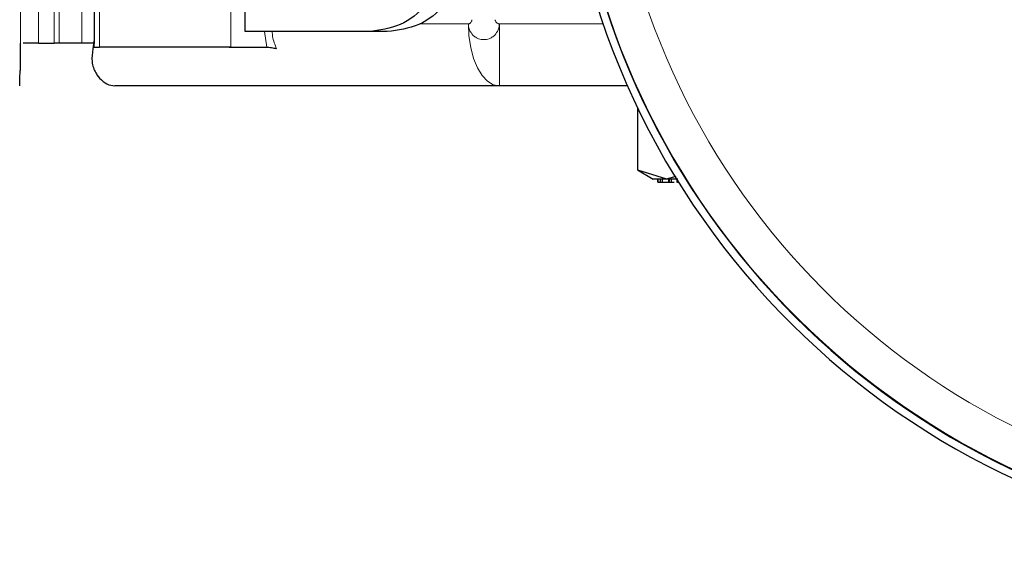
# Model space of a CAD drawing. Units: millimetres. Extents: x 0 to 210, y 0 to 297.
# Drawn here: x 51 to 55, y 107 to 108 of the extents above; entities that cross this region are included whole.
import ezdxf

# ---------------------------------------------------------------- set-up
doc = ezdxf.new("R2010")
doc.units = ezdxf.units.MM

msp = doc.modelspace()

# ---------------------------------------------------------------- linework, layer by layer
at = {"color": 8, "linetype": 'Continuous', "lineweight": 18}
for p, q in [((51.3395, 108.82399), (51.3395, 108.33157)), ((51.39753, 108.82105), (51.39753, 108.33157)), ((51.44814, 108.33157), (51.44814, 108.83157)), ((51.46419, 108.83156), (51.46418, 108.33157)), ((51.53788, 108.33157), (51.53788, 108.80879)), ((51.59476, 108.31907), (51.59476, 108.59407)), ((52.01849, 108.59407), (52.01849, 108.31907)), ((52.78515, 108.39407), (52.62736, 108.39407)), ((52.88515, 108.39407), (52.88515, 108.19407)), ((53.21997, 108.39407), (52.88515, 108.39407)), ((52.13527, 108.31907), (52.1272, 108.36907)), ((53.4604, 107.88407), (53.4604, 107.88852))]:
    msp.add_line(p, q, dxfattribs=at)
at = {"color": 7, "linetype": 'Continuous', "lineweight": 25}
for p, q in [((52.06436, 108.36907), (52.06436, 108.58907)), ((51.57798, 108.39407), (51.5773, 108.34391)), ((52.0824, 108.36907), (52.06436, 108.36907)), ((52.08329, 108.36907), (52.0824, 108.36907)), ((52.10346, 108.36907), (52.08329, 108.36907)), ((52.46355, 108.36907), (52.10346, 108.36907)), ((52.52353, 108.36907), (52.46355, 108.36907)), ((51.3395, 108.33157), (51.33874, 108.33157)), ((51.46418, 108.33157), (51.44814, 108.33157)), ((51.5773, 108.34391), (51.57309, 108.31313)), ((51.5773, 108.34391), (51.57643, 108.31907)), ((51.33817, 108.30157), (51.33817, 108.24407)), ((51.57643, 108.31907), (51.59476, 108.31907)), ((52.01348, 108.31907), (52.02625, 108.31875)), ((52.01849, 108.31907), (52.13527, 108.31907)), ((51.5866, 108.22965), (51.59504, 108.21907)), ((52.88515, 108.19407), (51.64367, 108.19407)), ((53.2988, 108.19407), (52.88515, 108.19407)), ((53.33112, 108.1242), (53.33112, 107.92311)), ((53.33093, 107.92322), (53.38176, 107.89387)), ((53.33112, 107.92311), (53.42494, 107.89407)), ((53.39648, 107.88407), (53.39648, 107.89407)), ((53.39648, 107.88407), (53.3982, 107.88407)), ((53.3982, 107.88407), (53.3982, 107.89407)), ((53.3982, 107.88407), (53.40471, 107.88407)), ((53.40471, 107.88407), (53.40471, 107.89407)), ((53.40471, 107.88407), (53.41057, 107.88407)), ((53.41057, 107.89407), (53.41057, 107.88407)), ((53.41057, 107.88407), (53.43179, 107.88407)), ((53.42494, 107.89407), (53.4559, 107.90365)), ((53.42496, 107.89407), (53.46099, 107.89407)), ((53.43179, 107.88407), (53.43179, 107.89407)), ((53.43179, 107.88407), (53.43442, 107.88407)), ((53.43442, 107.88407), (53.43442, 107.89407)), ((53.43442, 107.88407), (53.44028, 107.88407)), ((53.44028, 107.88407), (53.44028, 107.89407)), ((53.44028, 107.88407), (53.44924, 107.88407)), ((53.45784, 107.89266), (53.45784, 107.88274)), ((53.4604, 107.88407), (53.46317, 107.88407))]:
    msp.add_line(p, q, dxfattribs=at)
at = {"color": 8, "linetype": 'Continuous', "lineweight": 18, "flags": 128}
msp.add_lwpolyline([(52.88515, 108.19407), (52.86564, 108.19791), (52.84688, 108.20929), (52.82959, 108.22777), (52.81444, 108.25264), (52.802, 108.28295), (52.79276, 108.31753), (52.78707, 108.35505), (52.78515, 108.39407)], dxfattribs=at)
at = {"color": 7, "linetype": 'Continuous', "lineweight": 25}
for radius, start, end in [(2.525, 106.09482, 270), (2.5, 106.2602, 343.7398)]:
    msp.add_arc((55.60639, 109.21907), radius, start, end, dxfattribs=at)
at = {"color": 8, "linetype": 'Continuous', "lineweight": 18}
for radius, start, end in [(2.49818, 106.27239, 270), (2.37354, 107.15264, 342.84736)]:
    msp.add_arc((55.60639, 109.21907), radius, start, end, dxfattribs=at)
at = {"color": 7, "linetype": 'Continuous', "lineweight": 25}
for points, knots in [([(52.72675, 108.66907), (52.72272, 108.62942), (52.71474, 108.55079), (52.65391, 108.45207), (52.5673, 108.38275), (52.49832, 108.37365), (52.46355, 108.36907)], [0, 0, 0, 0, 0.2521032, 0.5000036, 0.747992, 1, 1, 1, 1]), ([(52.78673, 108.66907), (52.78271, 108.62942), (52.77472, 108.55079), (52.71389, 108.45207), (52.62729, 108.38275), (52.5583, 108.37365), (52.52353, 108.36907)], [0, 0, 0, 0, 0.2521032, 0.5000036, 0.747992, 1, 1, 1, 1]), ([(51.33874, 108.33157), (51.33866, 108.33113), (51.33851, 108.33025), (51.33833, 108.32319), (51.3382, 108.3134), (51.33818, 108.30553), (51.33817, 108.30157)], [0, 0, 0, 0, 0.2523782, 0.5010989, 0.7484078, 1, 1, 1, 1]), ([(51.39753, 108.33157), (51.39164, 108.33157), (51.37987, 108.33157), (51.36348, 108.33157), (51.35238, 108.33157), (51.34899, 108.33157), (51.34825, 108.33157)], [0, 0, 0, 0, 0.3049281, 0.6098563, 0.9147844, 1, 1, 1, 1]), ([(51.57992, 108.33157), (51.57768, 108.33157), (51.57095, 108.33157), (51.56492, 108.33157), (51.5609, 108.33157)], [0, 0, 0, 0, 0.3333333, 1, 1, 1, 1]), ([(51.57309, 108.31313), (51.57115, 108.29912), (51.56725, 108.27105), (51.57757, 108.24383), (51.58525, 108.23178), (51.5866, 108.22965)], [0, 0, 0, 0, 0.4504998, 0.9028757, 1, 1, 1, 1]), ([(52.13527, 108.31907), (52.13736, 108.31901), (52.14181, 108.3189), (52.14965, 108.31798), (52.15704, 108.31648), (52.16254, 108.31498), (52.16516, 108.31406), (52.16605, 108.31376)], [0, 0, 0, 0, 0.2188836, 0.4661695, 0.7292593, 0.9089031, 1, 1, 1, 1]), ([(51.33715, 108.19426), (51.33722, 108.19417), (51.33735, 108.19401), (51.33754, 108.1965), (51.33772, 108.20086), (51.33787, 108.20706), (51.338, 108.21472), (51.3381, 108.22363), (51.33816, 108.23354), (51.33817, 108.24052), (51.33817, 108.24407)], [0, 0, 0, 0, 0.1294685, 0.2540439, 0.3776028, 0.5012708, 0.6248174, 0.7475154, 0.871454, 1, 1, 1, 1]), ([(51.59504, 108.21907), (51.60278, 108.21182), (51.61825, 108.19734), (51.6352, 108.19516), (51.64367, 108.19407)], [0, 0, 0, 0, 0.5000008, 1, 1, 1, 1])]:
    msp.add_open_spline(points, degree=3, knots=knots, dxfattribs=at)
for points in [[(51.5745, 108.51407), (51.5755, 108.49569), (51.57751, 108.45893), (51.57782, 108.41569), (51.57798, 108.39407)], [(51.39753, 108.33157), (51.4064, 108.33157), (51.42412, 108.33157), (51.44013, 108.33157), (51.44814, 108.33157)], [(51.53788, 108.33157), (51.52823, 108.33157), (51.50894, 108.33157), (51.4791, 108.33157), (51.46418, 108.33157)], [(51.5609, 108.33157), (51.55624, 108.33157), (51.54692, 108.33157), (51.54089, 108.33157), (51.53788, 108.33157)], [(52.01849, 108.31907), (51.99774, 108.31907), (51.95624, 108.31907), (51.88557, 108.31907), (51.8145, 108.31907), (51.74683, 108.31907), (51.68716, 108.31907), (51.63978, 108.31907), (51.6062, 108.31907), (51.59858, 108.31907), (51.59476, 108.31907)], [(53.38142, 107.89407), (53.38333, 107.89407), (53.38714, 107.89407), (53.41235, 107.89407), (53.42496, 107.89407)]]:
    msp.add_open_spline(points, degree=3, dxfattribs=at)
at = {"color": 8, "linetype": 'Continuous', "lineweight": 18}
for points, knots in [([(52.78515, 108.39407), (52.78586, 108.39415), (52.78732, 108.39432), (52.79014, 108.39557), (52.79328, 108.39814), (52.79553, 108.40173), (52.7966, 108.40496), (52.7967, 108.40664), (52.79675, 108.40746)], [0, 0, 0, 0, 0.1192637, 0.2467114, 0.5020088, 0.7555331, 0.8804624, 1, 1, 1, 1]), ([(52.88515, 108.39407), (52.88515, 108.39406), (52.88515, 108.39403), (52.88515, 108.3939), (52.88514, 108.39346), (52.88508, 108.39178), (52.88457, 108.38523), (52.88131, 108.37258), (52.8726, 108.35944), (52.86184, 108.3507), (52.85013, 108.34485), (52.83509, 108.34211), (52.82005, 108.34485), (52.80836, 108.3507), (52.79762, 108.35944), (52.78894, 108.37258), (52.78571, 108.38523), (52.78521, 108.39178), (52.78516, 108.39346), (52.78515, 108.3939), (52.78515, 108.39401), (52.78515, 108.39405), (52.78515, 108.39406), (52.78515, 108.39407)], [0, 0, 0, 0, 0.0000756, 0.0006625, 0.0022856, 0.0084123, 0.0321676, 0.1251503, 0.2498424, 0.3222266, 0.3880835, 0.5000001, 0.6119212, 0.677777, 0.7501577, 0.8748498, 0.9678414, 0.9915945, 0.9977184, 0.9993396, 0.9997899, 0.999925, 1, 1, 1, 1]), ([(52.88515, 108.39407), (52.88432, 108.39415), (52.88263, 108.39432), (52.87939, 108.39558), (52.87577, 108.39814), (52.87315, 108.40173), (52.87194, 108.40497), (52.87181, 108.40665), (52.87175, 108.40746)], [0, 0, 0, 0, 0.1206097, 0.2467729, 0.5020726, 0.7555992, 0.8817871, 1, 1, 1, 1]), ([(52.15184, 108.36907), (52.15224, 108.36378), (52.1537, 108.34443), (52.16085, 108.32667), (52.16605, 108.31376)], [0, 0, 0, 0, 0.2732043, 1, 1, 1, 1])]:
    msp.add_open_spline(points, degree=3, knots=knots, dxfattribs=at)

doc.saveas('drawing.dxf')
